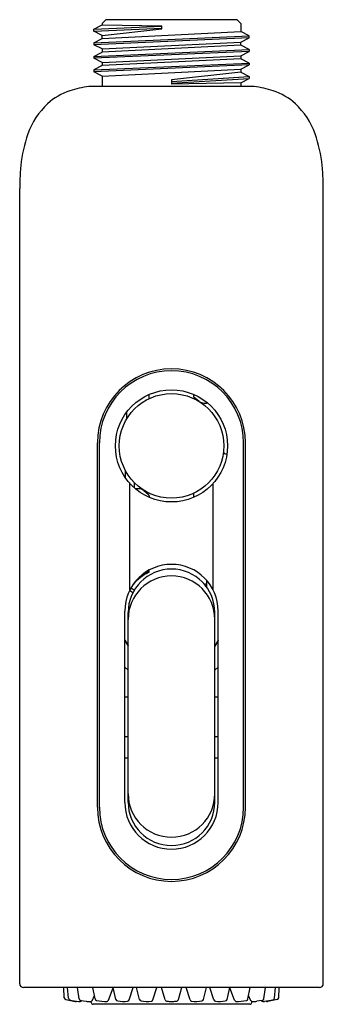
# Model space of a CAD drawing. Units: inches. Extents: x 4060.52 to 4062.12, y 124.81 to 130.
import ezdxf

# ---------------------------------------------------------------- set-up
doc = ezdxf.new("R2010")
doc.units = ezdxf.units.IN
doc.header["$LTSCALE"] = 0.64311
doc.header["$MEASUREMENT"] = 0
doc.layers.get('0').update_dxf_attribs({"color": 255, "linetype": 'CONTINUOUS'})
doc.layers.get('Defpoints').update_dxf_attribs({"linetype": 'CONTINUOUS'})
doc.styles.get("Standard").update_dxf_attribs({"font": 'txt', "width": 0.8})

msp = doc.modelspace()

# ---------------------------------------------------------------- linework, layer by layer
for p, q in [((4060.9142, 129.9512), (4060.9579, 129.974)), ((4060.9142, 129.9512), (4061.2734, 129.9672)), ((4060.9142, 129.9416), (4061.2734, 129.958)), ((4060.9579, 129.9821), (4060.9776, 130.0018)), ((4060.9579, 129.9821), (4060.9579, 129.974)), ((4060.9579, 129.974), (4061.2734, 129.9695)), ((4061.6705, 130.0018), (4060.9776, 130.0018)), ((4061.2734, 129.9543), (4061.2734, 129.9695)), ((4061.6902, 129.9821), (4061.6705, 130.0018)), ((4061.6902, 129.9821), (4061.6902, 129.9387)), ((4060.9142, 129.9416), (4060.9142, 129.9512)), ((4060.9579, 129.9188), (4060.9142, 129.9416)), ((4060.9142, 129.8798), (4061.7339, 129.916)), ((4061.7339, 129.9063), (4060.9142, 129.8702)), ((4060.9579, 129.9188), (4061.2734, 129.9543)), ((4060.9579, 129.9026), (4061.6902, 129.9387)), ((4060.9579, 129.9026), (4060.9579, 129.9188)), ((4061.7339, 129.916), (4061.6902, 129.9387)), ((4061.6902, 129.8835), (4061.7339, 129.9063)), ((4061.7339, 129.9063), (4061.7339, 129.916)), ((4060.9142, 129.8798), (4060.9579, 129.9026)), ((4060.9142, 129.8798), (4060.9142, 129.8702)), ((4060.9579, 129.8474), (4060.9142, 129.8702)), ((4060.9579, 129.8474), (4061.6902, 129.8835)), ((4061.6902, 129.8673), (4060.9579, 129.8312)), ((4061.6902, 129.8673), (4061.6902, 129.8835)), ((4061.7339, 129.8445), (4061.6902, 129.8673)), ((4060.9142, 129.8084), (4061.7339, 129.8445)), ((4061.7339, 129.8349), (4060.9142, 129.7987)), ((4060.9142, 129.8084), (4060.9579, 129.8312)), ((4060.9142, 129.8084), (4060.9142, 129.7987)), ((4060.9579, 129.8474), (4060.9579, 129.8312)), ((4060.9579, 129.776), (4061.6902, 129.8121)), ((4061.6902, 129.8121), (4061.7339, 129.8349)), ((4061.6902, 129.8121), (4061.6902, 129.7959)), ((4061.7339, 129.8445), (4061.7339, 129.8349)), ((4060.9579, 129.776), (4060.9142, 129.7987)), ((4060.9142, 129.737), (4061.7339, 129.7731)), ((4061.7339, 129.7635), (4060.9142, 129.7273)), ((4060.9579, 129.7598), (4060.9142, 129.737)), ((4061.6902, 129.7959), (4060.9579, 129.7598)), ((4060.9579, 129.776), (4060.9579, 129.7598)), ((4061.7339, 129.7731), (4061.6902, 129.7959)), ((4061.6902, 129.7407), (4061.7339, 129.7635)), ((4061.7339, 129.7731), (4061.7339, 129.7635)), ((4060.9142, 129.737), (4060.9142, 129.7273)), ((4060.9579, 129.7046), (4060.9142, 129.7273)), ((4060.9579, 129.7046), (4061.6902, 129.7407)), ((4060.9579, 129.7046), (4060.9579, 129.6496)), ((4061.6902, 129.7245), (4061.324, 129.6853)), ((4061.3242, 129.6767), (4061.7339, 129.7017)), ((4061.6902, 129.7407), (4061.6902, 129.7245)), ((4061.6902, 129.7245), (4061.7339, 129.7017)), ((4061.7339, 129.7017), (4061.7339, 129.692)), ((4061.7599, 129.6496), (4060.8882, 129.6496)), ((4061.324, 129.6853), (4061.3246, 129.6614)), ((4061.3244, 129.667), (4061.7339, 129.692)), ((4061.6902, 129.6693), (4061.3246, 129.6614)), ((4061.6902, 129.6693), (4061.7339, 129.692)), ((4061.6902, 129.6693), (4061.6902, 129.6496)), ((4060.5241, 124.9218), (4060.5241, 129.1118)), ((4062.124, 124.9218), (4062.124, 129.1118)), ((4061.2059, 128.005), (4061.2059, 128.027)), ((4061.4422, 128.0135), (4061.4422, 128.0269)), ((4061.4707, 127.9906), (4061.4422, 128.0135)), ((4061.0888, 127.8994), (4061.0888, 127.935)), ((4060.9341, 125.8518), (4060.9341, 127.7722)), ((4060.944, 125.8518), (4060.944, 127.7722)), ((4061.7041, 125.8518), (4061.7041, 127.7722)), ((4061.714, 125.8518), (4061.714, 127.7722)), ((4061.6078, 127.7143), (4061.6164, 127.7142)), ((4061.08, 127.6284), (4061.08, 127.5895)), ((4061.105, 126.9977), (4061.105, 127.5578)), ((4061.1272, 127.5633), (4061.1272, 127.5357)), ((4061.1774, 127.5216), (4061.2015, 127.5023)), ((4061.5431, 126.9977), (4061.5431, 127.558)), ((4061.2059, 127.4931), (4061.2059, 127.4853)), ((4061.4422, 127.4854), (4061.4422, 127.5071)), ((4061.206, 127.0909), (4061.206, 127.1019)), ((4061.128, 126.9959), (4061.1102, 127.0074)), ((4061.5092, 127.0479), (4061.5092, 127.0125)), ((4061.1207, 126.9828), (4061.1032, 126.9941)), ((4061.0782, 125.8774), (4061.0782, 126.8862)), ((4061.0954, 125.8791), (4061.0954, 126.8784)), ((4061.5527, 125.8791), (4061.5527, 126.8784)), ((4061.5699, 125.8774), (4061.5699, 126.8862)), ((4061.0782, 126.7329), (4061.0954, 126.7034)), ((4061.0782, 126.731), (4061.0954, 126.7008)), ((4061.5699, 126.7329), (4061.5527, 126.7034)), ((4061.5699, 126.731), (4061.5527, 126.7008)), ((4061.0782, 126.5897), (4061.0954, 126.5746)), ((4061.5699, 126.5897), (4061.5527, 126.5746)), ((4061.0954, 126.432), (4061.0782, 126.432)), ((4061.5699, 126.432), (4061.5527, 126.432)), ((4061.0954, 126.2239), (4061.0782, 126.2239)), ((4061.5699, 126.2239), (4061.5527, 126.2239)), ((4061.0954, 126.1114), (4061.0782, 126.1114)), ((4061.5699, 126.1114), (4061.5527, 126.1114)), ((4062.104, 124.9018), (4060.5441, 124.9018)), ((4060.7592, 124.8486), (4060.756, 124.9018)), ((4060.7818, 124.8454), (4060.7756, 124.9018)), ((4060.8372, 124.8431), (4060.8281, 124.9018)), ((4060.9218, 124.842), (4060.9101, 124.9018)), ((4060.9917, 124.8357), (4061.0165, 124.9004)), ((4061.0307, 124.8398), (4061.0162, 124.9018)), ((4061.1007, 124.8371), (4061.1229, 124.9018)), ((4061.1561, 124.8395), (4061.1394, 124.9018)), ((4061.2264, 124.8382), (4061.2459, 124.9018)), ((4061.2906, 124.838), (4061.2713, 124.9018)), ((4061.3607, 124.8391), (4061.3779, 124.9018)), ((4061.4217, 124.8382), (4061.4021, 124.9018)), ((4061.492, 124.8395), (4061.5087, 124.9018)), ((4061.5474, 124.8371), (4061.5252, 124.9018)), ((4061.6174, 124.8398), (4061.6319, 124.9018)), ((4061.6564, 124.8357), (4061.6316, 124.9004)), ((4061.7263, 124.842), (4061.738, 124.9018)), ((4061.8109, 124.8431), (4061.82, 124.9018)), ((4061.8663, 124.8454), (4061.8725, 124.9018)), ((4061.8888, 124.8486), (4061.8921, 124.9018)), ((4060.7671, 124.8394), (4060.8172, 124.8283)), ((4060.79, 124.8366), (4060.8347, 124.8287)), ((4060.8455, 124.8347), (4060.875, 124.8302)), ((4060.9012, 124.8239), (4060.9012, 124.8296)), ((4060.906, 124.8331), (4060.918, 124.8612)), ((4061.7421, 124.8331), (4061.7301, 124.8612)), ((4061.7469, 124.8239), (4061.7469, 124.8296)), ((4061.8026, 124.8347), (4061.7731, 124.8302)), ((4061.8581, 124.8366), (4061.8134, 124.8287)), ((4061.881, 124.8394), (4061.8309, 124.8283)), ((4061.7369, 124.8139), (4060.9112, 124.8139))]:
    msp.add_line(p, q)
for centre, radius in [((4061.3239, 127.7561), 0.2954), ((4061.3241, 127.7561), 0.2755)]:
    msp.add_circle(centre, radius)
for centre, radius, start, end in [((4060.9632, 129.0837), 0.5709, 97.5484, 107.7782), ((4061.6849, 129.0837), 0.5709, 72.2218, 82.4516), ((4060.8849, 129.328), 0.3143, 107.7782, 132.7976), ((4061.7632, 129.328), 0.3143, 47.2024, 72.2218), ((4060.9375, 129.2712), 0.3918, 132.7976, 160.8147), ((4061.7105, 129.2712), 0.3918, 19.1853, 47.2024), ((4061.2706, 129.1553), 0.7445, 160.8147, 174.0309), ((4061.3775, 129.1553), 0.7445, 5.9691, 19.1853), ((4061.6449, 129.1161), 1.1208, 174.0309, 178.5627), ((4061.0032, 129.1161), 1.1208, 1.4373, 5.9691), ((4061.7995, 129.1122), 1.2755, 178.5627, 180.0202), ((4060.8486, 129.1122), 1.2755, 359.9798, 1.4373), ((4061.324, 127.7722), 0.39, 0, 180), ((4061.324, 127.7722), 0.38, 0, 180), ((4061.4954, 128.0215), 0.0395, 231.3184, 271.5387), ((4061.5, 129.1689), 1.1869, 269.8278, 270.4826), ((4061.5091, 127.9938), 0.0118, 274.5201, 291.4519), ((4061.6079, 127.7261), 0.0118, 206.5772, 269.5), ((4061.139, 127.5184), 0.0119, 89.1554, 112.098), ((4061.1428, 54.0194), 73.5109, 89.99208, 90.002818), ((4061.1528, 127.4909), 0.0394, 51.3402, 89.6802), ((4061.1941, 127.4931), 0.0118, 0, 51.3402), ((4061.324, 126.8862), 0.2458, 0, 180), ((4061.324, 126.8784), 0.2286, 0, 180), ((4061.324, 126.8423), 0.2286, 0, 180), ((4061.3242, 126.8506), 0.2677, 116.179, 139.152), ((4061.3241, 126.8506), 0.2717, 115.748, 130.8464), ((4061.3242, 126.8506), 0.2484, 46.1094, 48.0265), ((4061.5016, 127.0354), 0.00779, 227.8549, 347.4096), ((4061.324, 125.9231), 0.2286, 180, 0), ((4061.324, 125.8774), 0.2458, 180, 0), ((4061.324, 125.8791), 0.2286, 180, 0), ((4061.324, 125.8518), 0.39, 180, 0), ((4061.324, 125.8518), 0.38, 180, 0), ((4060.5441, 124.9218), 0.02, 180, 270), ((4062.104, 124.9218), 0.02, 270, 0), ((4060.7692, 124.8492), 0.01, 183.456, 257.456), ((4060.7917, 124.8465), 0.01, 186.2425, 259.9854), ((4060.8189, 124.8382), 0.01, 260.1478, 309.2066), ((4060.8403, 124.8598), 0.0315, 259.6888, 273.8913), ((4060.847, 124.8446), 0.01, 188.7703, 261.2324), ((4060.8418, 124.8383), 0.0101, 273.8913, 333.7327), ((4060.8999, 125.0004), 0.1721, 261.6928, 268.4158), ((4060.8955, 124.8424), 0.014, 268.4158, 318.3879), ((4060.9112, 124.8239), 0.01, 180, 270), ((4060.9321, 124.8439), 0.0105, 190.4453, 248.8884), ((4060.9752, 125.0551), 0.2259, 258.0163, 272.3635), ((4060.9826, 124.8389), 0.00963, 281.4914, 340.9097), ((4061.0416, 124.8435), 0.0115, 198.7064, 264.8523), ((4061.0752, 125.0536), 0.2243, 261.1004, 274.5108), ((4061.0905, 124.8404), 0.0107, 282.9173, 342.0392), ((4061.1664, 124.842), 0.0106, 193.4914, 253.8982), ((4061.1946, 125.0214), 0.1922, 260.6601, 277.1558), ((4061.216, 124.8412), 0.0108, 283.9178, 343.5644), ((4061.2999, 124.8407), 0.00973, 195.6231, 239.7889), ((4061.3029, 124.8458), 0.0157, 239.7889, 262.3631), ((4061.3155, 124.9392), 0.1099, 262.3631, 267.743), ((4061.3215, 125.0937), 0.2645, 267.743, 270.5407), ((4061.3265, 125.0937), 0.2645, 269.4593, 272.257), ((4061.3326, 124.9392), 0.1099, 272.257, 277.6369), ((4061.3439, 124.8586), 0.0285, 276.75, 294.0252), ((4061.3505, 124.8418), 0.0105, 298.0854, 345.1187), ((4061.4321, 124.8412), 0.0108, 196.4356, 256.0822), ((4061.4535, 125.0214), 0.1922, 262.8442, 279.3399), ((4061.4817, 124.842), 0.0106, 286.1018, 346.5086), ((4061.5576, 124.8404), 0.0107, 197.9608, 257.0827), ((4061.5729, 125.0536), 0.2243, 265.4892, 278.8996), ((4061.6065, 124.8435), 0.0115, 275.1477, 341.2936), ((4061.6655, 124.8389), 0.00963, 199.0903, 258.5086), ((4061.6729, 125.0551), 0.2259, 267.6365, 281.9837), ((4061.716, 124.8439), 0.0105, 291.1116, 349.5547), ((4061.7369, 124.8239), 0.01, 270, 360), ((4061.7526, 124.8424), 0.014, 221.6121, 271.5842), ((4061.7482, 125.0004), 0.1721, 271.5842, 278.3072), ((4061.8063, 124.8383), 0.0101, 206.2673, 266.1087), ((4061.801, 124.8446), 0.01, 278.7676, 351.2297), ((4061.8077, 124.8598), 0.0315, 266.1087, 280.3112), ((4061.8292, 124.8382), 0.01, 230.7934, 279.8522), ((4061.8564, 124.8465), 0.01, 280.0146, 353.7575), ((4061.8789, 124.8492), 0.01, 282.544, 356.544)]:
    msp.add_arc(centre, radius, start, end)

# ---------------------------------------------------------------- texts
at = {"layer": 'Defpoints'}
for tag, p, s in [('TRADENAME', (4061.3211, 129.6525), ''), ('MODELNUMBER', (4061.3211, 129.6542), 'K-26288'), ('PRODUCT', (4061.3211, 129.6509), 'HANDSHOWER')]:
    msp.add_attdef(tag, p, s, height=0.001, dxfattribs=at)

doc.saveas('drawing.dxf')
